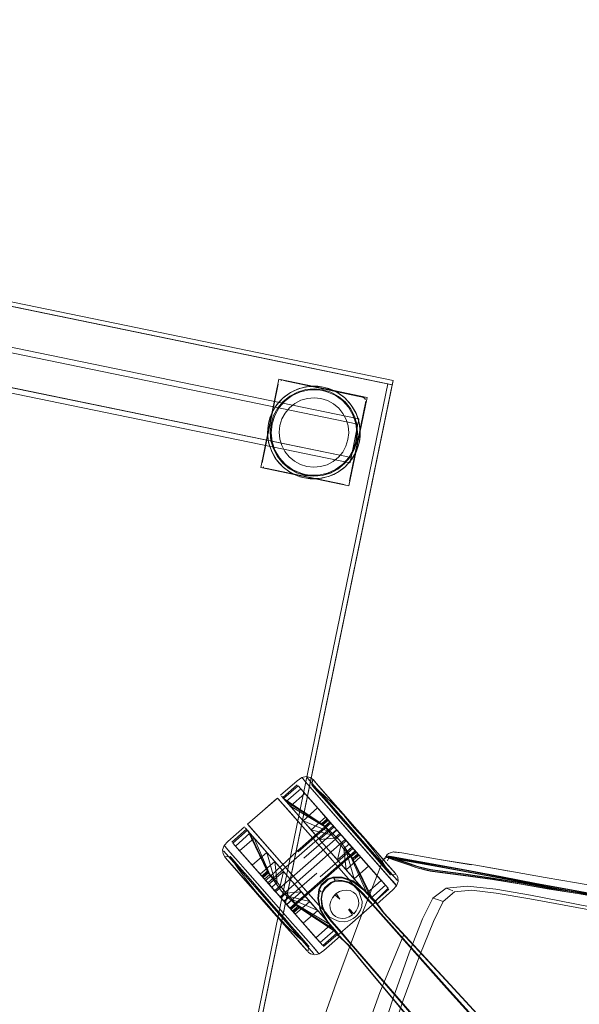
# Model space of a CAD drawing. Units: metres. Extents: x 3.52 to 11.96, y -5.5 to -0.99.
# Drawn here: x 6.78 to 7.03, y -1.71 to -1.27 of the extents above; entities that cross this region are included whole.
import ezdxf

# ---------------------------------------------------------------- set-up
doc = ezdxf.new("R2010")
doc.units = ezdxf.units.M
doc.header["$MEASUREMENT"] = 0

# ---------------------------------------------------------------- blocks, each defined once
blk = doc.blocks.new('8173e647-a610-4a44-b119-7965d19e1dd2')
at = {"color": 18, "lineweight": 9, "true_color": 0x000000}
for p, q in [((6.89708, -1.43534), (6.89746, -1.43523)), ((6.9157, -1.43969), (6.91372, -1.43939)), ((6.93228, -1.45487), (6.93211, -1.45401)), ((6.92618, -1.46451), (6.92472, -1.46719)), ((6.88944, -1.4741), (6.88914, -1.47385)), ((6.89821, -1.4741), (6.89805, -1.47396)), ((6.9255, -1.47407), (6.92582, -1.47378)), ((6.91012, -1.47913), (6.9098, -1.4791)), ((6.90639, -1.61289), (6.9068, -1.61336)), ((6.89786, -1.62182), (6.90437, -1.61611)), ((6.90997, -1.61697), (6.92348, -1.63237)), ((6.90997, -1.61697), (6.94528, -1.65721)), ((6.91139, -1.61375), (6.91174, -1.61415)), ((6.91439, -1.61717), (6.91958, -1.62308)), ((6.91453, -1.61733), (6.92639, -1.63084)), ((6.8958, -1.62234), (6.91696, -1.64645)), ((6.89686, -1.62355), (6.9019, -1.62929)), ((6.90563, -1.63354), (6.9019, -1.62929)), ((6.92289, -1.62686), (6.92636, -1.63081)), ((6.92582, -1.63047), (6.93234, -1.6379)), ((6.90448, -1.64571), (6.91908, -1.63292)), ((6.90483, -1.64611), (6.91942, -1.63331)), ((6.90563, -1.63354), (6.91696, -1.64645)), ((6.92092, -1.63497), (6.91895, -1.63272)), ((6.92089, -1.63493), (6.92889, -1.64405)), ((6.88165, -1.63604), (6.87513, -1.64175)), ((6.88321, -1.63782), (6.88204, -1.63649)), ((6.90738, -1.64901), (6.92197, -1.63622)), ((6.9337, -1.63917), (6.93722, -1.64319)), ((6.87168, -1.64333), (6.87209, -1.6438)), ((6.89435, -1.64765), (6.88853, -1.64102)), ((6.93198, -1.64021), (6.941, -1.65049)), ((6.93845, -1.64537), (6.93429, -1.64013)), ((6.90358, -1.65818), (6.89435, -1.64765)), ((6.93065, -1.64611), (6.90146, -1.67171)), ((6.93204, -1.64764), (6.9319, -1.64748)), ((6.94047, -1.64689), (6.94847, -1.65601)), ((6.94765, -1.64616), (6.94741, -1.64618)), ((6.94795, -1.64623), (6.94749, -1.6462)), ((6.95115, -1.64657), (6.94795, -1.64623)), ((6.87207, -1.64862), (6.87329, -1.65001)), ((6.89816, -1.65486), (6.89431, -1.65047)), ((6.94284, -1.64965), (6.93195, -1.67762)), ((6.94553, -1.65265), (6.94332, -1.65014)), ((6.94397, -1.64833), (6.94369, -1.64826)), ((6.94547, -1.64867), (6.94397, -1.64833)), ((6.9448, -1.6501), (6.94535, -1.64874)), ((6.98682, -1.65257), (7.00119, -1.65502)), ((6.95915, -1.65355), (6.96012, -1.65377)), ((6.89278, -1.66181), (6.89024, -1.65891)), ((6.89669, -1.6614), (6.89426, -1.66354)), ((6.91037, -1.66877), (6.90635, -1.66419)), ((6.92347, -1.66735), (6.92116, -1.66537)), ((6.93385, -1.66482), (6.93822, -1.66972)), ((6.93544, -1.66464), (6.93733, -1.6668)), ((6.94541, -1.66287), (6.93889, -1.66858)), ((7.02985, -1.66471), (7.05105, -1.66842)), ((6.90206, -1.66752), (6.91356, -1.67241)), ((6.90403, -1.66976), (6.90314, -1.66875)), ((6.93799, -1.6699), (6.93659, -1.66834)), ((6.9715, -1.70703), (6.93822, -1.66972)), ((6.90146, -1.67171), (6.90112, -1.67131)), ((6.9028, -1.67328), (6.90524, -1.67114)), ((6.93654, -1.67115), (6.92784, -1.67878)), ((6.92107, -1.67901), (6.92389, -1.68228)), ((6.9227, -1.68327), (6.92784, -1.67878)), ((6.91617, -1.68851), (6.92268, -1.6828)), ((6.92746, -1.6864), (6.92389, -1.68228)), ((6.92411, -1.68208), (6.92767, -1.68619)), ((6.92746, -1.6864), (6.95657, -1.72012)), ((6.90916, -1.69088), (6.90962, -1.68841)), ((6.91415, -1.69173), (6.91374, -1.69126))]:
    blk.add_line(p, q, dxfattribs=at)
for points in [[(5.80009, -3.03665), (6.16346, -1.27368), (6.94729, -1.43512), (6.58392, -3.19809)], [(6.16502, -1.27605), (5.80246, -3.0351), (6.16502, -1.27605), (6.94492, -1.43668)], [(6.16306, -1.27564), (6.94688, -1.43708), (6.94729, -1.43512), (6.16346, -1.27368), (6.94729, -1.43512), (6.94688, -1.43708), (6.16306, -1.27564), (6.16346, -1.27368)], [(6.89673, -1.43552)], [(6.89785, -1.43519)], [(6.58236, -3.19573), (5.80246, -3.0351), (6.58236, -3.19573), (6.94492, -1.43668)], [(6.58432, -3.19613), (6.58236, -3.19573), (6.94492, -1.43668), (6.94688, -1.43708), (6.94492, -1.43668), (6.58236, -3.19573), (6.58432, -3.19613), (6.94688, -1.43708)], [(6.89588, -1.43679), (6.88861, -1.47205), (6.89588, -1.43679)], [(6.91197, -1.43888), (6.91578, -1.43931), (6.91197, -1.43891), (6.90815, -1.43926)], [(6.89565, -1.44748), (6.89811, -1.44454), (6.90109, -1.44213), (6.89809, -1.44452), (6.89563, -1.44747), (6.8938, -1.45084)], [(6.91194, -1.44289), (6.91498, -1.44321), (6.91194, -1.44289), (6.90891, -1.44317)], [(6.93511, -1.44447), (6.9278, -1.48012), (6.93507, -1.44486)], [(6.89269, -1.45451), (6.89226, -1.45832), (6.89266, -1.4545), (6.8938, -1.45084)], [(6.89261, -1.46214), (6.8937, -1.46582), (6.89263, -1.46213), (6.89228, -1.45832)], [(6.93252, -1.46017), (6.93217, -1.46264), (6.93152, -1.46505), (6.93058, -1.46736), (6.93258, -1.45767)], [(6.90578, -1.47279), (6.9087, -1.47369), (6.91173, -1.47401), (6.9087, -1.47369), (6.90578, -1.47279), (6.9031, -1.47133)], [(6.8886, -1.47283)], [(6.88871, -1.4732)], [(6.89016, -1.47441), (6.92544, -1.48167), (6.89016, -1.47441)], [(6.92694, -1.48138)], [(6.9275, -1.48084)], [(6.91788, -1.6315), (6.91544, -1.63364), (6.89826, -1.62227), (6.90477, -1.61656)], [(6.90801, -1.61474), (6.9068, -1.61336), (6.90801, -1.61474), (6.90997, -1.61697)], [(6.9218, -1.62861), (6.9251, -1.63237), (6.91875, -1.62513)], [(6.88885, -1.6279), (6.88217, -1.63376)], [(6.9235, -1.6379), (6.92089, -1.63493), (6.92489, -1.63949)], [(6.92854, -1.63629), (6.9251, -1.63237), (6.93198, -1.64021)], [(6.93716, -1.64312), (6.94038, -1.64679), (6.93366, -1.63913)], [(6.88766, -1.64289), (6.89076, -1.64643), (6.8851, -1.63998)], [(6.87526, -1.64741), (6.8779, -1.65042), (6.8733, -1.64518)], [(6.87223, -1.6488), (6.87329, -1.65001)], [(6.89857, -1.66841), (6.91316, -1.65561), (6.89857, -1.66841), (6.89668, -1.66625)], [(6.88633, -1.66459), (6.88979, -1.66854), (6.89065, -1.66951), (6.88633, -1.66459)], [(6.89234, -1.67144), (6.89497, -1.67444), (6.89065, -1.66951), (6.89151, -1.67049)], [(6.89706, -1.67225), (6.90104, -1.67679), (6.89291, -1.66753)], [(6.93272, -1.67221), (6.93326, -1.67062), (6.93272, -1.67221), (6.93195, -1.67337)], [(6.90793, -1.68464), (6.91057, -1.68765), (6.90471, -1.68097), (6.90104, -1.67679), (6.90471, -1.68097)], [(6.92543, -1.67748), (6.92708, -1.67715), (6.92834, -1.67654), (6.92708, -1.67715)], [(6.90446, -1.68253), (6.90928, -1.68803), (6.90828, -1.68689), (6.90179, -1.67949)], [(6.92197, -1.68199), (6.91999, -1.67974), (6.92197, -1.68199), (6.92319, -1.68338)], [(6.90601, -1.6873), (6.9088, -1.69047), (6.9037, -1.68466)], [(6.91253, -1.68989), (6.91057, -1.68765), (6.91374, -1.69126)]]:
    blk.add_lwpolyline(points, close=True, dxfattribs=at)
for points in [[(6.17069, -1.29559), (6.93198, -1.45239), (6.93177, -1.45344)], [(6.17069, -1.29559), (6.93198, -1.45239)], [(6.9315, -1.45474), (6.92843, -1.46963), (6.16714, -1.31283), (6.17021, -1.29794), (6.9315, -1.45474), (6.93195, -1.45257)], [(6.17021, -1.29794), (6.9315, -1.45474), (6.93177, -1.45344)], [(6.16665, -1.31518), (6.92794, -1.47198), (6.92824, -1.47053)], [(6.16665, -1.31518), (6.92794, -1.47198)], [(6.16704, -1.31329), (6.92843, -1.46963), (6.92798, -1.4718)], [(6.90046, -1.47581), (6.90292, -1.47719), (6.88803, -1.47412), (6.89616, -1.43465), (6.91106, -1.43772), (6.91355, -1.43778), (6.91603, -1.43813), (6.91844, -1.43878)], [(6.92751, -1.48225), (6.93565, -1.44278), (6.89616, -1.43465), (6.89309, -1.44954), (6.89448, -1.44708), (6.89618, -1.44483)], [(6.93423, -1.4428), (6.89824, -1.43523), (6.93351, -1.4425)], [(6.91603, -1.43813), (6.91388, -1.4378), (6.90954, -1.43783), (6.9053, -1.43876), (6.90135, -1.44055), (6.89785, -1.44312), (6.89497, -1.44636)], [(6.89618, -1.44483), (6.89818, -1.44283), (6.90042, -1.44112), (6.90288, -1.43973), (6.90551, -1.43869), (6.90825, -1.43802)], [(6.91372, -1.43939), (6.90972, -1.43942), (6.9058, -1.44027), (6.90215, -1.44193), (6.89893, -1.4443)], [(6.90288, -1.43973), (6.90135, -1.44055), (6.90042, -1.44112)], [(6.90107, -1.44211), (6.90447, -1.44032), (6.90109, -1.44213)], [(6.90288, -1.43973), (6.9053, -1.43876)], [(6.90447, -1.44032), (6.90815, -1.43923), (6.90448, -1.44034)], [(6.91106, -1.43772), (6.90954, -1.43783), (6.90825, -1.43802)], [(6.90825, -1.43802), (6.91106, -1.43772), (6.92075, -1.43972), (6.91844, -1.43878)], [(6.91388, -1.4378), (6.91603, -1.43813)], [(6.92727, -1.4471), (6.92457, -1.44414), (6.92131, -1.44181), (6.91764, -1.4402), (6.9157, -1.43969)], [(6.91579, -1.43928), (6.91945, -1.44042), (6.91578, -1.43931)], [(6.91603, -1.43813), (6.91813, -1.43868), (6.9221, -1.44042), (6.92563, -1.44295)], [(6.91844, -1.43878), (6.91603, -1.43813)], [(6.92282, -1.44226), (6.91944, -1.44045), (6.92282, -1.44226), (6.92577, -1.44471), (6.92817, -1.4477)], [(6.92075, -1.43972), (6.9221, -1.44042), (6.92321, -1.4411)], [(6.93258, -1.45767), (6.93565, -1.44278), (6.92075, -1.43972), (6.92321, -1.4411)], [(6.89893, -1.4443), (6.89627, -1.44729), (6.89429, -1.45077)], [(6.89618, -1.44483), (6.89497, -1.44636)], [(6.89618, -1.44483), (6.89785, -1.44312)], [(6.90328, -1.44545), (6.90598, -1.44404), (6.90891, -1.44317), (6.90598, -1.44404), (6.90328, -1.44546), (6.90091, -1.44738), (6.89896, -1.44972), (6.8975, -1.4524), (6.89659, -1.45531), (6.89627, -1.45835), (6.89655, -1.46138)], [(6.8975, -1.4524), (6.89895, -1.44972), (6.90091, -1.44737), (6.90328, -1.44545)], [(6.92292, -1.44752), (6.92057, -1.44557), (6.91789, -1.44412), (6.91498, -1.44321), (6.91789, -1.44412), (6.92057, -1.44557), (6.92292, -1.44753), (6.92484, -1.4499), (6.92626, -1.4526), (6.92713, -1.45552), (6.9274, -1.45856)], [(6.93141, -1.45859), (6.93104, -1.45477), (6.92995, -1.4511), (6.92817, -1.4477), (6.92577, -1.44471), (6.92281, -1.44227)], [(6.92746, -1.4448), (6.92546, -1.4428), (6.92321, -1.4411)], [(6.92546, -1.4428), (6.92746, -1.4448), (6.92855, -1.44615), (6.92917, -1.44704)], [(6.92563, -1.44295), (6.92855, -1.44615), (6.93075, -1.4499)], [(6.93056, -1.4495), (6.92917, -1.44704), (6.92746, -1.4448)], [(6.93389, -1.44261), (6.93478, -1.44336)], [(6.93423, -1.4428), (6.93496, -1.4437)], [(6.91012, -1.47913), (6.91262, -1.47919), (6.92751, -1.48225), (6.88803, -1.47412), (6.89309, -1.44954), (6.89216, -1.45186)], [(6.89216, -1.45186), (6.89151, -1.45427), (6.89282, -1.45013), (6.89497, -1.44636)], [(6.89309, -1.44954), (6.89216, -1.45186)], [(6.92292, -1.44752), (6.92484, -1.4499), (6.92626, -1.4526), (6.92712, -1.45552), (6.9274, -1.45856), (6.92708, -1.46159), (6.92618, -1.4645), (6.92472, -1.46718)], [(6.92727, -1.4471), (6.92929, -1.45055), (6.93055, -1.45435), (6.931, -1.45833)], [(6.93139, -1.45859), (6.93106, -1.45477), (6.92998, -1.45109), (6.92819, -1.44769)], [(6.93056, -1.4495), (6.9316, -1.45213), (6.93211, -1.45401)], [(6.93258, -1.45767), (6.93228, -1.45487), (6.9316, -1.45213), (6.93056, -1.4495)], [(6.89151, -1.45427), (6.89108, -1.45858), (6.89156, -1.46289)], [(6.89139, -1.46204), (6.8911, -1.45923), (6.89115, -1.45674), (6.89151, -1.45427)], [(6.89429, -1.45077), (6.89307, -1.45459), (6.89268, -1.45857), (6.89312, -1.46255), (6.89438, -1.46635), (6.89641, -1.46981)], [(6.8975, -1.4524), (6.89659, -1.45531), (6.89627, -1.45835), (6.89655, -1.46138)], [(6.93075, -1.4499), (6.93211, -1.45401), (6.93259, -1.45832), (6.93217, -1.46264), (6.93085, -1.46677), (6.9287, -1.47054), (6.92582, -1.47378), (6.92233, -1.47636)], [(6.89115, -1.45674), (6.89108, -1.45858)], [(6.91787, -1.47663), (6.92152, -1.47498), (6.92475, -1.4726), (6.92741, -1.46961), (6.92939, -1.46613), (6.9306, -1.46232), (6.931, -1.45833)], [(6.9274, -1.45856), (6.92708, -1.46159), (6.92618, -1.46451)], [(6.9315, -1.45474), (6.92843, -1.46963)], [(6.93101, -1.4624), (6.93141, -1.45859), (6.93099, -1.4624)], [(6.93252, -1.46017), (6.93259, -1.45832)], [(6.8945, -1.46986), (6.89311, -1.4674), (6.89207, -1.46478), (6.89139, -1.46204)], [(6.91414, -1.47907), (6.9098, -1.4791), (6.90765, -1.47877), (6.90555, -1.47822), (6.90157, -1.47648), (6.89805, -1.47396), (6.89512, -1.47075), (6.89293, -1.46701), (6.89156, -1.46289)], [(6.89207, -1.46478), (6.89156, -1.46289)], [(6.89742, -1.46431), (6.89884, -1.46701), (6.90076, -1.46938), (6.9031, -1.47133), (6.90075, -1.46938), (6.89884, -1.46701), (6.89742, -1.46431), (6.89655, -1.46138), (6.89742, -1.46431)], [(6.92985, -1.46606), (6.93101, -1.4624), (6.92985, -1.46606), (6.92802, -1.46942), (6.92557, -1.47237), (6.92259, -1.47478)], [(6.89311, -1.4674), (6.89207, -1.46478)], [(6.8937, -1.46582), (6.89549, -1.46921), (6.89372, -1.46581)], [(6.92277, -1.46953), (6.92472, -1.46718), (6.92277, -1.46953), (6.9204, -1.47145), (6.9177, -1.47287), (6.91477, -1.47373)], [(6.9192, -1.47656), (6.9226, -1.4748), (6.92559, -1.47238), (6.92804, -1.46944), (6.92987, -1.46606)], [(6.92751, -1.48225), (6.93058, -1.46736), (6.9292, -1.46982), (6.92749, -1.47208), (6.9255, -1.47407), (6.92325, -1.47578), (6.92079, -1.47717)], [(6.93152, -1.46505), (6.93085, -1.46677)], [(6.8945, -1.46986), (6.89512, -1.47075), (6.89621, -1.47211), (6.89805, -1.47396)], [(6.8945, -1.46986), (6.89621, -1.47211), (6.89821, -1.4741), (6.90046, -1.47581)], [(6.9117, -1.478), (6.90789, -1.4776), (6.90422, -1.47648), (6.90085, -1.47465), (6.89792, -1.47218), (6.89551, -1.4692), (6.8979, -1.4722)], [(6.90236, -1.4751), (6.89911, -1.47276), (6.89641, -1.46981)], [(6.92277, -1.46953), (6.9204, -1.47145), (6.9177, -1.47287), (6.91477, -1.47373)], [(6.9292, -1.46982), (6.92749, -1.47208), (6.92582, -1.47378)], [(6.9117, -1.47802), (6.91552, -1.47765), (6.9117, -1.47802), (6.90789, -1.47762), (6.90422, -1.47648), (6.90086, -1.47463), (6.89792, -1.47218)], [(6.90292, -1.47719), (6.90157, -1.47648), (6.90046, -1.47581)], [(6.90995, -1.47751), (6.90797, -1.47721), (6.90603, -1.4767), (6.90236, -1.4751)], [(6.91173, -1.47401), (6.91477, -1.47373), (6.91173, -1.47401)], [(6.9192, -1.47656), (6.91553, -1.47767), (6.91921, -1.47658), (6.9226, -1.4748)], [(6.92325, -1.47578), (6.92233, -1.47636), (6.92079, -1.47717)], [(6.92079, -1.47717), (6.91817, -1.47821), (6.91543, -1.47889), (6.91262, -1.47919), (6.90292, -1.47719), (6.90524, -1.47812), (6.90765, -1.47877), (6.91012, -1.47913)], [(6.90765, -1.47877), (6.90555, -1.47822)], [(6.90995, -1.47751), (6.91396, -1.47749), (6.91787, -1.47663)], [(6.91262, -1.47919), (6.91414, -1.47907), (6.91543, -1.47889)], [(6.92233, -1.47636), (6.91837, -1.47814), (6.91414, -1.47907)], [(6.92079, -1.47717), (6.91837, -1.47814)], [(6.89694, -1.62077), (6.90432, -1.6143), (6.90639, -1.61289), (6.90834, -1.61243)], [(6.9128, -1.61536), (6.91158, -1.61397), (6.91017, -1.6129), (6.90834, -1.61243)], [(6.9461, -1.65546), (6.91182, -1.61639), (6.90874, -1.61288)], [(6.90874, -1.61288), (6.90991, -1.61422), (6.93685, -1.64491)], [(6.90477, -1.61656), (6.90594, -1.61789), (6.91829, -1.63197), (6.91585, -1.63411), (6.91651, -1.63486), (6.90132, -1.62576), (6.90783, -1.62005), (6.90594, -1.61789), (6.91829, -1.63197), (6.91895, -1.63272), (6.91651, -1.63486), (6.9174, -1.63587), (6.91651, -1.63486)], [(6.91139, -1.61375), (6.91092, -1.61621), (6.91608, -1.62057)], [(6.91126, -1.61659), (6.91226, -1.61774), (6.91126, -1.61659)], [(6.91453, -1.61733), (6.91174, -1.61415), (6.9128, -1.61536)], [(6.91265, -1.61519), (6.91453, -1.61733), (6.91673, -1.61983)], [(6.92639, -1.63084), (6.93003, -1.63499), (6.9128, -1.61536)], [(6.91017, -1.63585), (6.9142, -1.64044), (6.91838, -1.6452), (6.9142, -1.64044), (6.91017, -1.63585), (6.89857, -1.62263), (6.89735, -1.62124)], [(6.89735, -1.62124)], [(6.89735, -1.62124), (6.89857, -1.62263), (6.91017, -1.63585)], [(6.89826, -1.62227), (6.89942, -1.6236), (6.90594, -1.61789), (6.89942, -1.6236)], [(6.92092, -1.63497), (6.91895, -1.63272), (6.90783, -1.62005), (6.91349, -1.6265)], [(6.92092, -1.63497), (6.91349, -1.6265), (6.90783, -1.62005)], [(6.91226, -1.61774), (6.91608, -1.62209), (6.91875, -1.62513), (6.91608, -1.62209), (6.91389, -1.61959), (6.91226, -1.61774)], [(6.91608, -1.62057), (6.92083, -1.62529), (6.92548, -1.63009)], [(6.89267, -1.62455), (6.88885, -1.6279), (6.89553, -1.62205), (6.91696, -1.64645)], [(6.89267, -1.62455), (6.89511, -1.62241)], [(6.8956, -1.62212), (6.89686, -1.62355)], [(6.89826, -1.62227), (6.89942, -1.6236), (6.90132, -1.62576)], [(6.89826, -1.62227)], [(6.89942, -1.6236), (6.91585, -1.63411), (6.89942, -1.6236), (6.90387, -1.62867), (6.90698, -1.63221)], [(6.90132, -1.62576), (6.90387, -1.62867), (6.90698, -1.63221)], [(6.92283, -1.62679), (6.91958, -1.62308), (6.92283, -1.62679), (6.93003, -1.63499)], [(6.91848, -1.6371), (6.9174, -1.63587), (6.91848, -1.6371), (6.90698, -1.63221), (6.91349, -1.6265), (6.91704, -1.63054)], [(6.93234, -1.6379), (6.93396, -1.63975), (6.92557, -1.63018), (6.92971, -1.63526), (6.93429, -1.64013)], [(6.88853, -1.64102), (6.88283, -1.63452), (6.88217, -1.63376), (6.91062, -1.66619)], [(6.88283, -1.63452), (6.90358, -1.65818), (6.88243, -1.63407)], [(6.92043, -1.63446), (6.89124, -1.66006), (6.92043, -1.63446)], [(6.90698, -1.63221), (6.91053, -1.63625), (6.91438, -1.64064)], [(6.91053, -1.63625), (6.91972, -1.63851), (6.91053, -1.63625), (6.90698, -1.63221)], [(6.91908, -1.63292), (6.92386, -1.63837), (6.90927, -1.65117)], [(6.91972, -1.63851), (6.91848, -1.6371), (6.92092, -1.63497), (6.92216, -1.63637), (6.91704, -1.63054), (6.91053, -1.63625), (6.91438, -1.64064), (6.92089, -1.63493), (6.91704, -1.63054), (6.91053, -1.63625)], [(6.91704, -1.63054), (6.92216, -1.63637), (6.91972, -1.63851), (6.92106, -1.64004), (6.91438, -1.64064), (6.91838, -1.6452), (6.92238, -1.64976)], [(6.9147, -1.65736), (6.9293, -1.64457), (6.92043, -1.63446), (6.91942, -1.63331)], [(6.92323, -1.64094), (6.91531, -1.63349), (6.91774, -1.63135)], [(6.91788, -1.6315), (6.91585, -1.63411)], [(6.94886, -1.66129), (6.92348, -1.63237)], [(6.87168, -1.64333), (6.87334, -1.64146), (6.88072, -1.63499)], [(6.89108, -1.65501), (6.88864, -1.65714), (6.87553, -1.6422), (6.88204, -1.63649), (6.88321, -1.63782), (6.8767, -1.64353), (6.88905, -1.65761)], [(6.8851, -1.63998), (6.88321, -1.63782), (6.8767, -1.64353)], [(6.88235, -1.63685), (6.88113, -1.63546), (6.88434, -1.63911)], [(6.88204, -1.63649), (6.89108, -1.65501)], [(6.88235, -1.63685), (6.88434, -1.63911), (6.887, -1.64215), (6.89396, -1.65007)], [(6.89149, -1.65547), (6.88321, -1.63782), (6.89149, -1.65547), (6.88905, -1.65761)], [(6.89396, -1.65007), (6.887, -1.64215), (6.88434, -1.63911)], [(6.92386, -1.63837), (6.92587, -1.64066), (6.89668, -1.66625), (6.89278, -1.66181), (6.89124, -1.66006), (6.89024, -1.65891)], [(6.92106, -1.64004), (6.92245, -1.64163), (6.92106, -1.64004), (6.9235, -1.6379), (6.92216, -1.63637), (6.91972, -1.63851)], [(6.92886, -1.64402), (6.92762, -1.64261), (6.93274, -1.64844), (6.92889, -1.64405), (6.92628, -1.64108), (6.9235, -1.6379)], [(6.93366, -1.63913), (6.93003, -1.63499), (6.93366, -1.63913)], [(6.8712, -1.64708), (6.87097, -1.64521), (6.87168, -1.64333)], [(6.87553, -1.6422), (6.8767, -1.64353), (6.88905, -1.65761)], [(6.89816, -1.65486), (6.89165, -1.66057), (6.89565, -1.66513), (6.89965, -1.66969), (6.89165, -1.66057), (6.8878, -1.65618), (6.89431, -1.65047), (6.8878, -1.65618), (6.88425, -1.65214), (6.87859, -1.64569), (6.8767, -1.64353)], [(6.89412, -1.65847), (6.89215, -1.65622), (6.8851, -1.63998), (6.87859, -1.64569), (6.88425, -1.65214)], [(6.91571, -1.65851), (6.9303, -1.64571), (6.92587, -1.64066), (6.89668, -1.66625), (6.89278, -1.66181)], [(6.91438, -1.64064), (6.91838, -1.6452), (6.92623, -1.65415), (6.92978, -1.65819)], [(6.92628, -1.64108), (6.92489, -1.63949), (6.92889, -1.64405), (6.92238, -1.64976), (6.92385, -1.64322), (6.92628, -1.64108)], [(6.92245, -1.64163), (6.92385, -1.64322), (6.92245, -1.64163)], [(6.92323, -1.64094), (6.9296, -1.64977), (6.93204, -1.64764)], [(6.92642, -1.64615), (6.92751, -1.64739), (6.92519, -1.64475), (6.92385, -1.64322)], [(6.92762, -1.64261), (6.93274, -1.64844), (6.92623, -1.65415), (6.92519, -1.64475), (6.92762, -1.64261), (6.92628, -1.64108)], [(6.92762, -1.64261), (6.92519, -1.64475), (6.92623, -1.65415), (6.93274, -1.64844), (6.93629, -1.65248), (6.92886, -1.64402), (6.94195, -1.65893)], [(6.94616, -1.65637), (6.93198, -1.64021)], [(6.87488, -1.65182), (6.87314, -1.64984), (6.87207, -1.64862), (6.8712, -1.64708)], [(6.877, -1.65209), (6.87253, -1.647), (6.87136, -1.64566)], [(6.877, -1.65209), (6.87136, -1.64566)], [(6.87209, -1.6438), (6.8733, -1.64518), (6.87209, -1.6438)], [(6.87859, -1.64569), (6.88971, -1.65836), (6.89215, -1.65622)], [(6.88971, -1.65836), (6.8906, -1.65937), (6.89168, -1.66061), (6.88425, -1.65214), (6.89076, -1.64643)], [(6.89076, -1.64643), (6.89412, -1.65847), (6.89168, -1.66061), (6.88905, -1.65761)], [(6.89024, -1.65891), (6.90448, -1.64571)], [(6.89535, -1.65988), (6.89669, -1.6614), (6.89816, -1.65486), (6.90216, -1.65942), (6.90617, -1.66398), (6.89431, -1.65047), (6.89076, -1.64643)], [(6.9303, -1.64571), (6.9293, -1.64457), (6.9147, -1.65736)], [(6.93344, -1.66837), (6.93275, -1.66619), (6.93195, -1.66368), (6.93008, -1.66172), (6.92829, -1.65936), (6.92399, -1.65446), (6.91696, -1.64645)], [(6.91696, -1.64645), (6.92399, -1.65446), (6.9262, -1.65698)], [(6.93819, -1.66777), (6.9362, -1.66552), (6.92256, -1.64997), (6.91838, -1.6452)], [(6.91838, -1.6452), (6.92256, -1.64997), (6.93354, -1.66248), (6.9362, -1.66552), (6.93941, -1.66916), (6.93819, -1.66777)], [(6.93629, -1.65248), (6.9394, -1.65602), (6.94195, -1.65893), (6.93544, -1.66464), (6.92978, -1.65819), (6.92642, -1.64615), (6.92886, -1.64402)], [(6.92839, -1.6484), (6.92751, -1.64739), (6.92839, -1.6484), (6.93083, -1.64626), (6.92994, -1.64525), (6.92886, -1.64402)], [(6.92905, -1.64915), (6.93149, -1.64702), (6.92905, -1.64915), (6.9319, -1.64748), (6.94501, -1.66242)], [(6.93083, -1.64626), (6.93149, -1.64702), (6.94384, -1.66109)], [(6.9319, -1.64748), (6.94384, -1.66109)], [(6.9461, -1.65546), (6.94918, -1.65896), (6.94801, -1.65763), (6.93685, -1.64491)], [(6.93845, -1.64537), (6.94251, -1.65069), (6.94616, -1.65637), (6.94867, -1.65623)], [(6.94831, -1.65582), (6.94725, -1.65461), (6.94553, -1.65265), (6.94038, -1.64679), (6.94321, -1.65001)], [(6.94405, -1.64773)], [(6.95148, -1.65031), (6.9479, -1.64906), (6.94516, -1.6481), (6.9441, -1.64775), (6.94512, -1.64828)], [(6.94428, -1.6485), (6.94443, -1.64748)], [(6.94741, -1.64618), (6.94637, -1.64639), (6.94532, -1.64694), (6.94641, -1.64638), (6.94528, -1.64693), (6.94443, -1.64748)], [(6.94485, -1.64811)], [(6.9449, -1.64792)], [(6.96316, -1.65127), (6.95059, -1.64902), (6.94575, -1.64812)], [(6.94765, -1.64616), (6.94641, -1.64638), (6.94765, -1.64616), (6.95115, -1.64657), (6.94749, -1.6462)], [(6.95115, -1.64657), (6.96628, -1.64919), (6.98222, -1.65197), (6.96875, -1.64964), (6.98424, -1.65206)], [(6.89083, -1.66936), (6.88625, -1.66449), (6.88209, -1.65926), (6.87803, -1.65393), (6.87438, -1.64825), (6.87187, -1.64839)], [(6.87223, -1.6488), (6.87314, -1.64984), (6.87722, -1.65448), (6.87502, -1.65197)], [(6.89051, -1.66964), (6.87502, -1.65197), (6.87329, -1.65001), (6.87502, -1.65197)], [(6.87438, -1.64825), (6.87954, -1.65413), (6.87735, -1.65164)], [(6.87735, -1.65164), (6.87472, -1.64864)], [(6.87502, -1.65197), (6.9037, -1.68466), (6.90087, -1.68144), (6.89051, -1.66964)], [(6.877, -1.65209), (6.9118, -1.69174)], [(6.877, -1.65209), (6.90872, -1.68823), (6.9118, -1.69174)], [(6.88877, -1.66281), (6.89291, -1.66753), (6.88112, -1.65409), (6.8779, -1.65042)], [(6.8779, -1.65042), (6.88112, -1.65409), (6.88877, -1.66281)], [(6.89149, -1.65547), (6.89412, -1.65847), (6.89535, -1.65988), (6.89431, -1.65047), (6.89535, -1.65988)], [(6.90216, -1.65942), (6.89396, -1.65007), (6.89798, -1.65465), (6.90216, -1.65942)], [(6.89467, -1.66396), (6.90927, -1.65117), (6.89467, -1.66396)], [(6.92905, -1.64915), (6.92839, -1.6484), (6.93544, -1.66464), (6.93733, -1.6668)], [(6.93889, -1.66858), (6.93733, -1.6668), (6.92905, -1.64915), (6.93733, -1.6668), (6.94384, -1.66109), (6.93733, -1.6668)], [(6.92946, -1.64962), (6.9385, -1.66813)], [(6.9394, -1.65602), (6.93629, -1.65248), (6.92978, -1.65819), (6.93544, -1.66464)], [(6.941, -1.65049), (6.94582, -1.65599)], [(6.94428, -1.6485), (6.94284, -1.64965)], [(6.9429, -1.64967), (6.94337, -1.64875)], [(6.94831, -1.65582), (6.94553, -1.65265), (6.94321, -1.65001)], [(6.94375, -1.64828), (6.94482, -1.64863), (6.94755, -1.64959), (6.9547, -1.6521)], [(6.94535, -1.64874), (6.94381, -1.64839)], [(6.94428, -1.6485)], [(6.95164, -1.65106), (6.94809, -1.64981), (6.94538, -1.64886), (6.94433, -1.64852)], [(6.94465, -1.64869), (6.9474, -1.64965), (6.95097, -1.65091)], [(6.94507, -1.64868), (6.95068, -1.64975)], [(6.94512, -1.64828), (6.94785, -1.64923), (6.955, -1.65175), (6.95789, -1.65274)], [(7.02687, -1.66379), (7.01118, -1.66089), (6.99529, -1.65788), (6.97919, -1.65487), (6.96286, -1.65191), (6.95026, -1.64965), (6.94535, -1.64874)], [(7.02691, -1.6637), (7.01123, -1.6608), (6.99535, -1.6578), (6.97927, -1.65478), (6.96295, -1.65183), (6.95036, -1.64957), (6.94547, -1.64867)], [(6.96313, -1.65145), (6.95056, -1.6492), (6.94571, -1.6483)], [(6.95068, -1.64975), (6.9632, -1.65199), (6.97946, -1.65493), (6.9955, -1.65794), (7.01134, -1.66093), (7.027, -1.66383)], [(6.95097, -1.65091), (6.95455, -1.65216), (6.95746, -1.65316)], [(6.95946, -1.65301), (6.95795, -1.65256), (6.95506, -1.65157), (6.95148, -1.65031)], [(6.96044, -1.65395), (6.95808, -1.6533), (6.95521, -1.65231), (6.95164, -1.65106)], [(6.9547, -1.6521), (6.9576, -1.65309), (6.95915, -1.65355)], [(7.02702, -1.66331), (7.01136, -1.66041), (6.9955, -1.65741), (6.97943, -1.6544), (6.96313, -1.65145)], [(6.96316, -1.65127), (6.97947, -1.65422), (6.99554, -1.65723), (7.01139, -1.66023), (7.02705, -1.66313)], [(6.98424, -1.65206), (6.99927, -1.65473), (6.98682, -1.65257)], [(6.87733, -1.65462), (6.88007, -1.65773), (6.88685, -1.66545)], [(6.87954, -1.65413), (6.88221, -1.65718), (6.87954, -1.65413)], [(6.89535, -1.65988), (6.89292, -1.66201), (6.8878, -1.65618), (6.89292, -1.66201), (6.89705, -1.66672), (6.89948, -1.66458), (6.90617, -1.66398)], [(6.90524, -1.67114), (6.89731, -1.66368), (6.89094, -1.65485), (6.8885, -1.65699)], [(6.88864, -1.65714), (6.89149, -1.65547)], [(6.93275, -1.66619), (6.93195, -1.66368), (6.93008, -1.66172), (6.92829, -1.65936), (6.9262, -1.65698)], [(6.94501, -1.66242), (6.94384, -1.66109), (6.94195, -1.65893), (6.9394, -1.65602)], [(6.94883, -1.65642), (6.94935, -1.65754), (6.94958, -1.65942), (6.94886, -1.66129), (6.9472, -1.66316), (6.93982, -1.66963)], [(6.94725, -1.65461), (6.94566, -1.65281), (6.94847, -1.65601)], [(6.96254, -1.65442), (6.95902, -1.65362), (6.95746, -1.65316)], [(6.95789, -1.65274), (6.95941, -1.65319), (6.96269, -1.65393)], [(6.95946, -1.65301), (6.9615, -1.65347), (6.96398, -1.65403)], [(6.99195, -1.65843), (6.97871, -1.6566), (6.96827, -1.65527), (6.9639, -1.65462), (6.96012, -1.65377)], [(6.96813, -1.65534), (6.96383, -1.65471), (6.96262, -1.65444), (6.96148, -1.65419), (6.96044, -1.65395)], [(6.96254, -1.65442), (6.96389, -1.65472), (6.96828, -1.65537), (6.97872, -1.6567)], [(6.96269, -1.65393), (6.96395, -1.65422), (6.96829, -1.65485), (6.97876, -1.65619)], [(6.96398, -1.65403), (6.96831, -1.65467), (6.97879, -1.65601), (6.99209, -1.65785), (7.00486, -1.65999), (7.0174, -1.66217)], [(7.02977, -1.66479), (7.01716, -1.66283), (7.0046, -1.66065), (6.99182, -1.6585), (6.97856, -1.65667), (6.96813, -1.65534)], [(6.97872, -1.6567), (6.99195, -1.65853), (7.00471, -1.66067), (7.01725, -1.66285)], [(6.97876, -1.65619), (6.99203, -1.65802), (7.0048, -1.66017), (7.01735, -1.66235), (7.02994, -1.66431), (7.05114, -1.66802)], [(7.02936, -1.65994), (7.01527, -1.65757), (7.00119, -1.65502)], [(6.88526, -1.66065), (6.88221, -1.65718), (6.88526, -1.66065)], [(6.892, -1.66833), (6.88526, -1.66065), (6.88856, -1.66441), (6.892, -1.66833)], [(6.9035, -1.67408), (6.91001, -1.66837), (6.90617, -1.66398), (6.89965, -1.66969), (6.89705, -1.66672), (6.89565, -1.66513), (6.89426, -1.66354), (6.89165, -1.66057)], [(6.89168, -1.66061), (6.89292, -1.66201), (6.89535, -1.65988)], [(6.91571, -1.65851), (6.90112, -1.67131), (6.89857, -1.66841), (6.90011, -1.67016), (6.90112, -1.67131), (6.91571, -1.65851)], [(6.91037, -1.66877), (6.91999, -1.67974), (6.91732, -1.6767), (6.90635, -1.66419), (6.90216, -1.65942), (6.90635, -1.66419)], [(6.91872, -1.67528), (6.91702, -1.67318), (6.91492, -1.67109), (6.90358, -1.65818)], [(6.91806, -1.65825), (6.91514, -1.6608), (6.91401, -1.663), (6.91355, -1.66702)], [(6.91384, -1.66698), (6.91433, -1.66314), (6.91543, -1.66103), (6.91684, -1.6598)], [(6.91806, -1.65825), (6.91523, -1.66082), (6.91412, -1.66298)], [(6.91654, -1.67321), (6.91537, -1.67051), (6.91503, -1.66718), (6.91545, -1.66414), (6.91653, -1.6623), (6.91794, -1.66106), (6.91936, -1.65982), (6.92133, -1.65899)], [(6.91523, -1.66082)], [(6.9168, -1.66258), (6.91819, -1.66134), (6.9196, -1.66012)], [(6.91684, -1.6598), (6.91825, -1.65856), (6.92048, -1.65775), (6.92436, -1.65776), (6.92915, -1.65938)], [(6.9395, -1.66842), (6.93814, -1.66703), (6.93435, -1.66313), (6.92936, -1.65914), (6.92443, -1.65747), (6.92038, -1.65741), (6.91806, -1.65825)], [(6.91807, -1.65833), (6.92035, -1.65752), (6.92438, -1.65755)], [(6.91872, -1.65892)], [(6.9275, -1.65994), (6.92442, -1.65923), (6.92152, -1.65929), (6.9196, -1.66012)], [(6.92038, -1.65741), (6.92122, -1.65859), (6.9244, -1.65897), (6.92766, -1.65973), (6.93018, -1.66125), (6.93218, -1.66308), (6.93385, -1.66482)], [(6.93951, -1.6685), (6.93814, -1.6671), (6.93432, -1.66319), (6.92931, -1.65919), (6.92438, -1.65755)], [(6.93197, -1.66328), (6.92997, -1.66144), (6.9275, -1.65994)], [(6.92793, -1.65953), (6.92916, -1.65921)], [(6.93936, -1.66867), (6.93797, -1.66727), (6.93413, -1.66336), (6.92915, -1.65938)], [(6.94528, -1.65721), (6.94845, -1.66082)], [(7.02985, -1.66471), (7.01726, -1.66275), (7.00471, -1.66057), (6.99195, -1.65843)], [(7.02936, -1.65994), (7.05168, -1.66392), (7.09044, -1.67127), (7.13733, -1.6807), (7.18405, -1.6909)], [(6.89809, -1.66299), (6.89669, -1.6614), (6.89948, -1.66458)], [(6.89809, -1.66299), (6.90082, -1.66611), (6.91001, -1.66837), (6.9035, -1.67408), (6.89839, -1.66825), (6.89962, -1.66966)], [(6.9215, -1.68172), (6.9227, -1.68327), (6.92131, -1.68186), (6.91793, -1.67756), (6.91461, -1.67208), (6.91363, -1.66698), (6.91412, -1.66298)], [(6.91401, -1.663), (6.91507, -1.66398)], [(6.91832, -1.67524), (6.91676, -1.67303), (6.9156, -1.67038), (6.91529, -1.66723), (6.91572, -1.66436), (6.9168, -1.66258)], [(6.92181, -1.66481), (6.92009, -1.66669), (6.91935, -1.66819), (6.91899, -1.66978), (6.91904, -1.67135), (6.91949, -1.67282), (6.92031, -1.67408)], [(6.92116, -1.66537), (6.92009, -1.66669), (6.91935, -1.66819), (6.91899, -1.66978), (6.91904, -1.67135), (6.91949, -1.67282), (6.92031, -1.67408)], [(6.92181, -1.66481), (6.92325, -1.66391), (6.92484, -1.66338)], [(6.92325, -1.66391), (6.92181, -1.66481), (6.92347, -1.66735), (6.92181, -1.66481)], [(6.92484, -1.66338), (6.92646, -1.66323), (6.92802, -1.66348), (6.92941, -1.66412), (6.93056, -1.6651)], [(6.92484, -1.66338), (6.92646, -1.66323), (6.92802, -1.66348), (6.92941, -1.66412)], [(6.93138, -1.66636), (6.93056, -1.6651), (6.92941, -1.66412)], [(6.93183, -1.66783), (6.93138, -1.66636), (6.93056, -1.6651)], [(6.93197, -1.66328), (6.93363, -1.66502), (6.93659, -1.66834)], [(6.93889, -1.66858), (6.94501, -1.66242)], [(6.95442, -1.69134), (6.96038, -1.67616), (6.96512, -1.66692), (6.97104, -1.66241), (6.98056, -1.66147), (6.99327, -1.66291)], [(6.98238, -1.66323), (6.9747, -1.66407), (6.96975, -1.66835), (6.96531, -1.67735), (6.95918, -1.6924)], [(6.97104, -1.66241), (6.97263, -1.66304), (6.97394, -1.66362)], [(6.98238, -1.66323), (6.99342, -1.66464), (7.00843, -1.6671), (7.03512, -1.67205)], [(6.99327, -1.66291), (7.00879, -1.66554), (7.03543, -1.67068), (7.08151, -1.67966), (7.13398, -1.69025), (7.17983, -1.70024), (7.21636, -1.70899), (7.24089, -1.71584)], [(7.01725, -1.66285), (7.02984, -1.66481), (7.05103, -1.66852), (7.08938, -1.67597), (7.13623, -1.68556), (7.08933, -1.67597), (7.05097, -1.66851), (7.02977, -1.66479)], [(7.22926, -1.70696), (7.18312, -1.69501), (7.13639, -1.68489), (7.08953, -1.6753), (7.05119, -1.66784), (7.03, -1.66413), (7.0174, -1.66217)], [(7.02687, -1.66379), (7.05032, -1.66812), (7.08951, -1.6754), (7.13644, -1.68466)], [(7.02691, -1.6637), (7.05036, -1.66803), (7.08954, -1.67531), (7.13647, -1.68457), (7.18316, -1.69485), (7.22698, -1.70622), (7.26527, -1.71874)], [(7.0896, -1.67542), (7.05043, -1.66815), (7.027, -1.66383)], [(7.02702, -1.66331), (7.05046, -1.66763), (7.08963, -1.67491), (7.13656, -1.68417)], [(7.26541, -1.71816), (7.22711, -1.70565), (7.18329, -1.69427), (7.13659, -1.68399), (7.08966, -1.67473), (7.05048, -1.66745), (7.02705, -1.66313)], [(6.89765, -1.67776), (6.90096, -1.68154), (6.89771, -1.67784), (6.89051, -1.66964), (6.89418, -1.67382)], [(6.89083, -1.66936), (6.89506, -1.67453), (6.89971, -1.67934), (6.90446, -1.68406), (6.90962, -1.68841)], [(6.89544, -1.67225), (6.90179, -1.67949), (6.89874, -1.67602), (6.89544, -1.67225), (6.892, -1.66833), (6.89544, -1.67225)], [(6.89705, -1.66672), (6.89839, -1.66825), (6.90082, -1.66611), (6.90206, -1.66752), (6.89962, -1.66966)], [(6.92112, -1.68102), (6.91461, -1.68673), (6.91271, -1.68457), (6.91922, -1.67886), (6.91001, -1.66837), (6.90082, -1.66611), (6.89839, -1.66825), (6.9035, -1.67408)], [(6.91016, -1.68166), (6.91271, -1.68457), (6.90705, -1.67812), (6.89962, -1.66966), (6.90159, -1.6719)], [(6.91922, -1.67886), (6.90403, -1.66976), (6.90159, -1.6719), (6.89962, -1.66966)], [(6.89965, -1.66969), (6.9035, -1.67408), (6.91016, -1.68166)], [(6.92228, -1.68235), (6.91577, -1.68806), (6.90266, -1.67312), (6.90469, -1.67052), (6.90314, -1.66875), (6.90206, -1.66752), (6.90314, -1.66875)], [(6.91062, -1.66619), (6.91492, -1.67109), (6.91702, -1.67318), (6.91872, -1.67528), (6.92111, -1.6764), (6.91872, -1.67528)], [(6.91355, -1.66702), (6.91456, -1.67213), (6.91787, -1.67758), (6.92124, -1.68185), (6.92244, -1.68338)], [(6.91384, -1.66698), (6.91482, -1.67194), (6.91812, -1.6774), (6.9215, -1.68172)], [(6.92757, -1.6717), (6.92971, -1.67381), (6.93078, -1.67249), (6.93152, -1.67099), (6.93188, -1.6694), (6.93183, -1.66783), (6.93138, -1.66636)], [(6.93183, -1.66783), (6.93188, -1.6694), (6.93152, -1.67099), (6.93078, -1.67249), (6.92971, -1.67381), (6.92757, -1.6717)], [(6.93344, -1.66837), (6.93326, -1.67062), (6.93344, -1.66837), (6.93275, -1.66619)], [(6.9402, -1.66974), (6.93936, -1.66867), (6.93654, -1.67115)], [(6.93799, -1.6699), (6.97113, -1.7071), (7.00896, -1.74896), (7.06564, -1.81081)], [(6.9395, -1.66842), (6.94034, -1.6695), (6.94103, -1.67046)], [(6.94035, -1.66958), (6.93951, -1.6685)], [(6.9402, -1.66974), (6.9409, -1.67069), (6.94163, -1.67166), (6.94238, -1.67264), (6.94314, -1.67362), (6.95093, -1.68211), (6.97276, -1.70562)], [(6.94035, -1.66958), (6.94104, -1.67053), (6.94174, -1.67153), (6.94246, -1.67254), (6.94321, -1.67353), (6.951, -1.68202), (6.97284, -1.70552), (7.01091, -1.74683), (7.06741, -1.80876)], [(6.96975, -1.66835), (6.96878, -1.66799), (6.96712, -1.66749), (6.96512, -1.66692)], [(6.91271, -1.68457), (6.90159, -1.6719), (6.90225, -1.67266), (6.90469, -1.67052)], [(6.91461, -1.68673), (6.90225, -1.67266), (6.91461, -1.68673), (6.91577, -1.68806)], [(6.90266, -1.67312), (6.9051, -1.67098), (6.92228, -1.68235), (6.92112, -1.68102), (6.91461, -1.68673)], [(6.92112, -1.68102), (6.90469, -1.67052), (6.92112, -1.68102), (6.91356, -1.67241), (6.90705, -1.67812)], [(6.9051, -1.67098)], [(6.91513, -1.67076), (6.91465, -1.67193)], [(6.92107, -1.67901), (6.91961, -1.67731), (6.9181, -1.67543), (6.91654, -1.67321)], [(6.92031, -1.67408), (6.92146, -1.67506), (6.92285, -1.6757), (6.92441, -1.67595), (6.92603, -1.67581), (6.92762, -1.67527), (6.92906, -1.67437), (6.92725, -1.67198)], [(6.92031, -1.67408), (6.92146, -1.67506), (6.92285, -1.6757), (6.92441, -1.67595), (6.92603, -1.67581)], [(6.92603, -1.67581), (6.92762, -1.67527), (6.92906, -1.67437)], [(6.92971, -1.67381), (6.92725, -1.67198)], [(6.93042, -1.67527), (6.93124, -1.67441), (6.93195, -1.67337), (6.93124, -1.67441), (6.93042, -1.67527)], [(6.94103, -1.67046), (6.94172, -1.67146), (6.94243, -1.67248), (6.94317, -1.67348), (6.95096, -1.68197), (6.9728, -1.70547), (7.01088, -1.74678)], [(6.89771, -1.67784), (6.90096, -1.68154), (6.90381, -1.68479), (6.90096, -1.68154)], [(6.90332, -1.75855), (6.91236, -1.73146), (6.92188, -1.70448), (6.93195, -1.67762)], [(6.92411, -1.68208), (6.91983, -1.67712), (6.91832, -1.67524)], [(6.92111, -1.6764), (6.92318, -1.67737), (6.92543, -1.67748), (6.92318, -1.67737), (6.92111, -1.6764)], [(6.92834, -1.67654), (6.92945, -1.67598), (6.93042, -1.67527), (6.92945, -1.67598), (6.92834, -1.67654)], [(6.92244, -1.68338), (6.9234, -1.68435), (6.92426, -1.68516), (6.92517, -1.68597)], [(6.92252, -1.6834), (6.92348, -1.68437)], [(6.9227, -1.68327), (6.92366, -1.68424), (6.92451, -1.68506)], [(6.95204, -1.68306), (6.94127, -1.70909), (6.93171, -1.73584), (6.92291, -1.76298)], [(6.9088, -1.69047), (6.90789, -1.68944), (6.90615, -1.68745)], [(6.9236, -1.68385), (6.91622, -1.69033), (6.91415, -1.69173)], [(6.92348, -1.68437), (6.92434, -1.68518), (6.92524, -1.68601)], [(6.92451, -1.68506), (6.92537, -1.68592), (6.92625, -1.68679), (6.92712, -1.68767), (6.93453, -1.69649), (6.955, -1.72119), (6.99105, -1.7643), (7.09264, -1.88456)], [(7.09231, -1.88452), (6.99087, -1.76433), (6.95485, -1.72121), (6.93439, -1.6965), (6.92698, -1.68767), (6.92609, -1.68681), (6.92517, -1.68597)], [(7.04498, -1.82843), (6.99091, -1.76437), (6.9549, -1.72125), (6.93444, -1.69655), (6.92703, -1.68772), (6.92614, -1.68685), (6.92524, -1.68601)], [(6.99328, -1.76271), (6.95668, -1.71977), (6.92767, -1.68619)], [(6.91415, -1.69173), (6.9122, -1.69219), (6.91037, -1.69172), (6.90932, -1.69107)], [(6.92625, -1.77854), (6.92908, -1.7687), (6.93257, -1.7573), (6.93938, -1.7359), (6.94737, -1.71155), (6.95442, -1.69134)], [(6.95918, -1.6924), (6.95177, -1.71254), (6.94353, -1.73683), (6.93653, -1.75821), (6.93285, -1.76961), (6.92992, -1.77946)], [(7.06591, -1.81061), (7.00936, -1.74891), (6.9715, -1.70703)], [(7.13402, -1.88169), (7.11687, -1.86331), (7.01083, -1.74696), (6.97276, -1.70562)]]:
    blk.add_lwpolyline(points, dxfattribs=at)
blk = doc.blocks.new('ba269c7d-0ea5-470a-ba9c-685a00f10c13')
blk.add_blockref('8173e647-a610-4a44-b119-7965d19e1dd2', (0, 0))

msp = doc.modelspace()

# ---------------------------------------------------------------- block references
msp.add_blockref('ba269c7d-0ea5-470a-ba9c-685a00f10c13', (0, 0))

doc.saveas('drawing.dxf')
